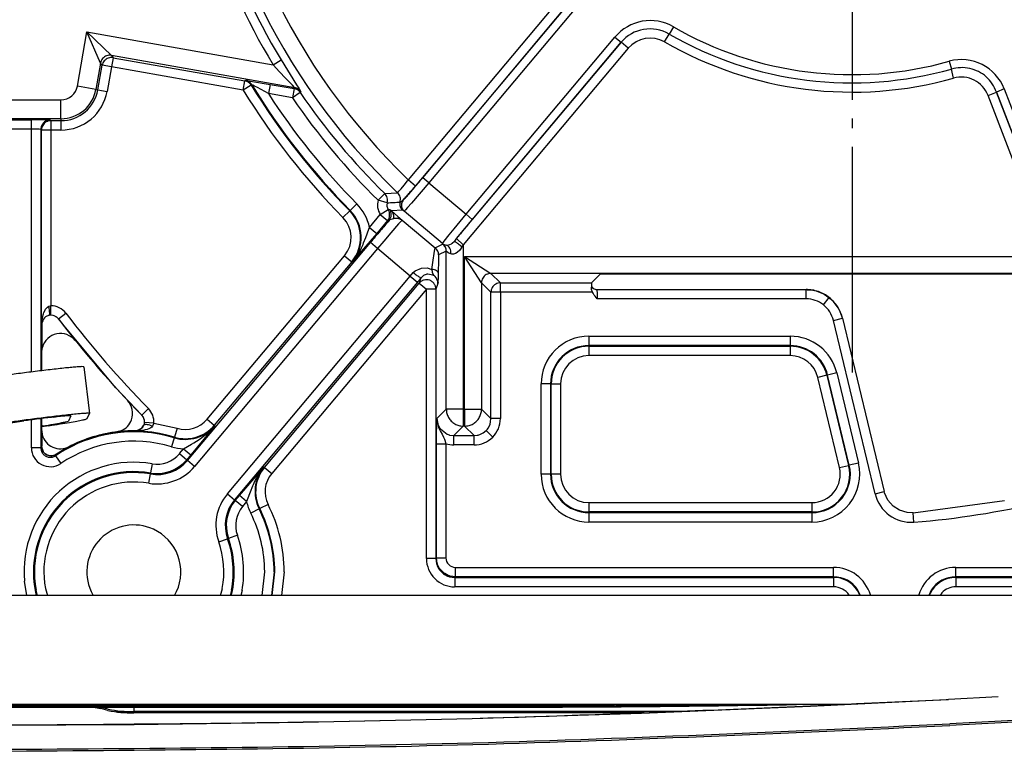
# Model space of a CAD drawing. Units: inches. Extents: x 0 to 859, y 0 to 584.
# Drawn here: x 332 to 343, y 38 to 45 of the extents above; entities that cross this region are included whole.
import ezdxf

# ---------------------------------------------------------------- set-up
doc = ezdxf.new("R2010")
doc.units = ezdxf.units.IN
doc.linetypes.add('DOT_CENTER', pattern=[14, 12, -1, 0, -1])
doc.layers.add('1', color=7, linetype='Continuous')

# ---------------------------------------------------------------- blocks, each defined once
blk = doc.blocks.new('70411-2-0254_Kabelbinder_2_1', base_point=(1642.21, 202.682))
at = {"color": 1, "linetype": 'Continuous'}
for p, q in [((1662.784, 208.487), (1662.668, 208.474)), ((1664.139, 208.592), (1664.449, 206.112)), ((1660.055, 208.142), (1650.119, 206.694)), ((1645.926, 207.145), (1648.308, 207.493)), ((1648.308, 207.493), (1649.697, 207.66)), ((1648.865, 203.029), (1648.308, 207.493)), ((1649.697, 207.66), (1650.967, 207.771)), ((1650.254, 203.196), (1649.697, 207.66)), ((1651.084, 206.835), (1650.967, 207.771)), ((1645.926, 207.145), (1646.482, 202.682)), ((1650.428, 204.214), (1650.119, 206.694)), ((1646.057, 206.096), (1642.21, 205.53)), ((1662.527, 205.913), (1662.643, 205.926)), ((1663.094, 206.007), (1662.977, 205.994)), ((1663.456, 205.989), (1663.322, 205.702)), ((1664.324, 205.845), (1664.449, 206.112)), ((1642.21, 205.53), (1642.519, 203.05)), ((1660.364, 205.662), (1650.428, 204.214)), ((1653.808, 204.672), (1660.959, 205.714)), ((1662.291, 205.456), (1661.909, 205.399)), ((1661.965, 205.447), (1661.909, 205.438)), ((1658.254, 204.898), (1657.744, 204.833)), ((1658.251, 204.925), (1658.019, 204.896)), ((1650.428, 204.214), (1651.4, 204.299)), ((1651.4, 204.299), (1651.524, 203.307)), ((1651.554, 204.15), (1651.42, 204.14)), ((1646.369, 203.595), (1642.519, 203.05)), ((1642.699, 203.065), (1646.369, 203.595)), ((1651.106, 203.217), (1648.784, 202.882)), ((1648.865, 203.029), (1650.254, 203.196)), ((1650.254, 203.196), (1651.524, 203.307)), ((1651.524, 203.307), (1651.106, 203.217)), ((1642.519, 203.05), (1642.699, 203.065)), ((1646.482, 202.682), (1648.865, 203.029)), ((1648.784, 202.882), (1646.482, 202.682))]:
    blk.add_line(p, q, dxfattribs=at)
for points in [[(1662.668, 208.474), (1662.24, 208.425), (1661.789, 208.371), (1661.329, 208.314), (1660.876, 208.256), (1660.447, 208.197), (1660.055, 208.142)], [(1664.139, 208.592), (1664.102, 208.597), (1663.983, 208.598), (1663.783, 208.585), (1663.51, 208.561), (1663.173, 208.528), (1662.784, 208.487)], [(1662.977, 205.994), (1662.55, 205.945), (1662.098, 205.892), (1661.638, 205.834), (1661.186, 205.776), (1660.756, 205.718), (1660.364, 205.662)], [(1662.527, 205.913), (1662.136, 205.868), (1661.724, 205.817), (1661.321, 205.764), (1660.959, 205.714)], [(1662.291, 205.456), (1662.88, 205.549), (1663.378, 205.631), (1663.777, 205.704), (1664.071, 205.764), (1664.254, 205.811), (1664.324, 205.845)], [(1663.456, 205.989), (1663.403, 205.991), (1663.242, 205.985), (1662.982, 205.961), (1662.643, 205.926)], [(1664.449, 206.112), (1664.411, 206.117), (1664.292, 206.118), (1664.092, 206.105), (1663.819, 206.081), (1663.482, 206.048), (1663.094, 206.007)], [(1661.965, 205.447), (1662.539, 205.542), (1662.965, 205.621), (1663.171, 205.664), (1663.322, 205.702)], [(1653.808, 204.672), (1652.865, 204.53), (1652.134, 204.408), (1651.65, 204.314), (1651.434, 204.252), (1651.498, 204.223), (1651.839, 204.231), (1652.439, 204.273), (1653.272, 204.349), (1654.297, 204.455), (1655.468, 204.586), (1656.728, 204.735), (1658.019, 204.896)], [(1651.554, 204.15), (1652.299, 204.216), (1653.199, 204.305), (1654.227, 204.415), (1655.349, 204.543), (1656.534, 204.683), (1657.744, 204.833)]]:
    blk.add_spline(points, degree=3, dxfattribs=at)
blk = doc.blocks.new('527-146-6-0851_Gehäuseschale_rechts', base_point=(1655.903, 190.188))
at = {"color": 1, "linetype": 'Continuous'}
for p, q in [((1661.909, 209.402), (1661.94, 209.631)), ((1661.909, 205.185), (1661.936, 204.976)), ((1665.232, 205.006), (1665.277, 205.02)), ((1666.126, 205.189), (1665.899, 205.128)), ((1663.815, 204.556), (1663.962, 204.603)), ((1664.719, 190.482), (1664.752, 190.469)), ((1664.752, 190.469), (1664.719, 190.482)), ((1664.752, 190.469), (1664.857, 190.45)), ((1665.036, 190.416), (1664.752, 190.469)), ((1664.857, 190.45), (1665.036, 190.416)), ((1665.828, 190.268), (1666.112, 190.215)), ((1666.112, 190.215), (1665.828, 190.268)), ((1666.112, 190.215), (1666.688, 190.188)), ((1666.688, 190.188), (1666.112, 190.215))]:
    blk.add_line(p, q, dxfattribs=at)
for centre, radius, start, end in [((1662.903, 209.361), 1, 38.7364, 164.3364), ((1665.735, 206.11), 1, 340.2817, 43.3639), ((1665.735, 206.11), 1, 292.9731, 340.2814), ((1662.903, 205.229), 1, 194.6567, 297.3224), ((1666.803, 197.677), 7.5, 97.826, 101.7391), ((1666.803, 197.677), 7.5, 113.4783, 117.313)]:
    blk.add_arc(centre, radius, start, end, dxfattribs=at)
blk = doc.blocks.new('527-146-1-0111', base_point=(1655.903, 190.188))
blk.add_blockref('527-146-6-0851_Gehäuseschale_rechts', (1655.903, 190.188))
blk = doc.blocks.new('527-146-6-0850', base_point=(1655.9, 190.177))
at = {"color": 124, "linetype": 'Continuous'}
for p, q in [((1681.398, 218.547), (1689.674, 228.405)), ((1690.057, 228.083), (1681.781, 218.225)), ((1682.16, 218.648), (1690.057, 228.083)), ((1690.401, 227.795), (1682.489, 218.371)), ((1663.801, 223.523), (1664.308, 226.403)), ((1664.308, 226.403), (1665.612, 225.158)), ((1664.308, 226.403), (1674.204, 224.658)), ((1665.033, 224.752), (1664.308, 226.403)), ((1695.026, 225.876), (1695.266, 226.292)), ((1695.49, 226.681), (1695.266, 226.292)), ((1683.955, 215.409), (1692.71, 225.856)), ((1684.469, 216.709), (1692.381, 226.132)), ((1692.71, 225.856), (1684.798, 216.432)), ((1692.381, 226.132), (1692.71, 225.856)), ((1693.092, 225.535), (1692.71, 225.856)), ((1665.612, 225.158), (1665.697, 225.036)), ((1675.355, 223.439), (1665.612, 225.158)), ((1693.092, 225.535), (1684.315, 215.081)), ((1665.033, 224.752), (1664.785, 223.35)), ((1664.889, 223.332), (1665.118, 224.63)), ((1665.118, 224.63), (1665.033, 224.752)), ((1665.61, 224.543), (1665.118, 224.63)), ((1665.697, 225.036), (1665.61, 224.543)), ((1665.697, 225.036), (1672.709, 223.799)), ((1674.204, 224.658), (1674.633, 224.915)), ((1674.553, 224.283), (1674.204, 224.658)), ((1674.633, 224.915), (1675.458, 223.59)), ((1710.157, 224.845), (1710.273, 224.432)), ((1665.61, 224.543), (1665.381, 223.245)), ((1672.622, 223.307), (1665.61, 224.543)), ((1674.875, 223.944), (1674.553, 224.283)), ((1710.393, 223.947), (1710.273, 224.432)), ((1672.622, 223.307), (1672.709, 223.799)), ((1673.049, 223.568), (1672.622, 223.307)), ((1672.709, 223.799), (1672.731, 223.831)), ((1672.731, 223.831), (1672.777, 223.828)), ((1672.777, 223.828), (1672.866, 223.815)), ((1672.866, 223.815), (1673.011, 223.793)), ((1673.011, 223.793), (1674.047, 223.616)), ((1673.07, 223.6), (1673.049, 223.568)), ((1673.13, 223.572), (1673.07, 223.6)), ((1673.227, 223.522), (1673.13, 223.572)), ((1674.047, 223.616), (1673.961, 223.124)), ((1674.047, 223.616), (1675.324, 223.391)), ((1675.237, 223.568), (1674.875, 223.944)), ((1675.355, 223.439), (1675.237, 223.568)), ((1675.458, 223.59), (1675.576, 223.406)), ((1664.785, 223.35), (1663.801, 223.523)), ((1664.785, 223.35), (1664.889, 223.332)), ((1664.889, 223.332), (1665.381, 223.245)), ((1673.378, 223.442), (1673.227, 223.522)), ((1673.961, 223.124), (1673.378, 223.442)), ((1675.237, 222.899), (1673.961, 223.124)), ((1675.324, 223.391), (1675.237, 222.899)), ((1675.651, 223.18), (1675.237, 222.899)), ((1675.324, 223.391), (1675.355, 223.439)), ((1675.576, 223.406), (1675.648, 223.29)), ((1675.648, 223.29), (1675.682, 223.228)), ((1675.682, 223.228), (1675.651, 223.18)), ((1712.222, 223.027), (1712.67, 223.199)), ((1715.09, 215.543), (1712.222, 223.027)), ((1713.083, 223.376), (1712.67, 223.199)), ((1715.549, 215.741), (1712.67, 223.199)), ((1712.67, 223.199), (1715.539, 215.715)), ((1713.083, 223.376), (1715.951, 215.895)), ((1657.717, 222.791), (1662.928, 222.791)), ((1662.928, 221.791), (1662.928, 222.791)), ((1662.928, 221.791), (1657.717, 221.791)), ((1657.744, 221.738), (1661.359, 221.738)), ((1661.359, 221.238), (1661.359, 221.738)), ((1662.359, 221.721), (1662.394, 221.686)), ((1662.394, 221.686), (1662.394, 221.186)), ((1662.394, 221.686), (1662.928, 221.686)), ((1662.928, 221.791), (1662.928, 221.686)), ((1662.928, 221.686), (1662.928, 221.186)), ((1661.359, 221.238), (1657.744, 221.238)), ((1661.496, 221.238), (1661.359, 221.238)), ((1661.359, 208.318), (1661.359, 221.238)), ((1661.581, 221.237), (1661.496, 221.238)), ((1661.71, 221.233), (1661.581, 221.237)), ((1661.775, 221.231), (1661.71, 221.233)), ((1661.859, 221.221), (1661.775, 221.231)), ((1661.895, 221.186), (1661.859, 221.221)), ((1661.859, 221.221), (1661.859, 208.38)), ((1662.394, 221.186), (1661.895, 221.186)), ((1661.895, 208.384), (1661.895, 221.186)), ((1662.928, 221.186), (1662.394, 221.186)), ((1662.394, 221.186), (1662.394, 211.839)), ((1681.173, 218.262), (1681.352, 218.488)), ((1681.352, 218.488), (1681.398, 218.547)), ((1681.398, 218.547), (1681.781, 218.225)), ((1682.489, 218.371), (1681.565, 217.3)), ((1682.489, 218.371), (1682.16, 218.648)), ((1682.489, 218.371), (1684.469, 216.709)), ((1680.144, 217.811), (1679.794, 217.454)), ((1680.144, 217.811), (1680.824, 217.851)), ((1680.824, 217.851), (1680.855, 217.88)), ((1680.855, 217.88), (1680.899, 217.929)), ((1680.899, 217.929), (1680.931, 217.966)), ((1680.931, 217.966), (1681.016, 218.068)), ((1681.016, 218.068), (1681.173, 218.262)), ((1680.274, 217.314), (1679.794, 217.454)), ((1680.96, 217.356), (1680.989, 217.368)), ((1680.989, 217.368), (1681.131, 217.463)), ((1681.565, 217.3), (1681.354, 217.062)), ((1677.923, 216.531), (1678.279, 216.882)), ((1678.304, 216.907), (1678.279, 216.882)), ((1678.661, 217.257), (1678.304, 216.907)), ((1679.906, 216.689), (1680.326, 216.96)), ((1680.326, 216.96), (1680.411, 216.966)), ((1680.411, 216.966), (1680.464, 216.917)), ((1680.464, 216.917), (1680.469, 216.876)), ((1680.469, 216.876), (1680.499, 216.886)), ((1681.085, 216.923), (1680.499, 216.886)), ((1680.499, 216.886), (1680.848, 216.582)), ((1681.17, 216.868), (1681.085, 216.923)), ((1681.22, 216.915), (1681.17, 216.868)), ((1683.216, 215.15), (1681.17, 216.868)), ((1681.246, 216.943), (1681.22, 216.915)), ((1681.354, 217.062), (1681.246, 216.943)), ((1679.334, 216.008), (1679.906, 216.689)), ((1680.289, 216.367), (1679.717, 215.686)), ((1679.906, 216.689), (1680.289, 216.367)), ((1680.374, 216.372), (1680.289, 216.367)), ((1680.42, 216.41), (1680.374, 216.372)), ((1680.543, 216.454), (1680.42, 216.41)), ((1680.617, 216.469), (1680.543, 216.454)), ((1680.664, 216.476), (1680.617, 216.469)), ((1680.816, 216.481), (1680.664, 216.476)), ((1680.885, 216.472), (1680.816, 216.481)), ((1680.848, 216.582), (1681.068, 216.392)), ((1680.956, 216.283), (1680.881, 216.2)), ((1681.068, 216.392), (1680.885, 216.472)), ((1681.016, 216.347), (1680.956, 216.283)), ((1681.068, 216.392), (1681.016, 216.347)), ((1681.068, 216.392), (1682.826, 214.919)), ((1683.835, 215.936), (1684.469, 216.709)), ((1684.469, 216.709), (1684.798, 216.432)), ((1679.138, 215.475), (1679.3, 215.915)), ((1679.3, 215.915), (1679.334, 216.008)), ((1679.334, 216.008), (1679.717, 215.686)), ((1680.467, 215.721), (1680.092, 215.277)), ((1680.881, 216.2), (1680.467, 215.721)), ((1683.574, 215.613), (1683.835, 215.936)), ((1669.652, 203.615), (1679.378, 215.2)), ((1678.988, 215.106), (1679.021, 215.182)), ((1679.717, 215.686), (1679.018, 214.861)), ((1679.021, 215.182), (1679.138, 215.475)), ((1679.761, 214.879), (1679.378, 215.2)), ((1680.092, 215.277), (1679.761, 214.879)), ((1683.216, 215.15), (1683.24, 215.187)), ((1683.24, 215.187), (1683.27, 215.227)), ((1683.27, 215.227), (1683.311, 215.281)), ((1683.311, 215.281), (1683.574, 215.613)), ((1683.733, 215.164), (1683.848, 215.27)), ((1684.315, 215.081), (1683.955, 215.409)), ((1679.761, 214.879), (1670.035, 203.294)), ((1679.018, 214.861), (1678.559, 214.328)), ((1678.742, 214.621), (1678.881, 214.876)), ((1678.881, 214.876), (1678.905, 214.925)), ((1678.905, 214.925), (1678.954, 215.029)), ((1678.954, 215.029), (1678.988, 215.106)), ((1681.501, 213.417), (1679.761, 214.879)), ((1682.772, 214.621), (1682.809, 214.846)), ((1682.809, 214.846), (1682.826, 214.919)), ((1682.826, 214.919), (1683.22, 215.114)), ((1683.406, 214.735), (1683.01, 214.542)), ((1683.22, 215.114), (1683.216, 215.15)), ((1683.22, 215.114), (1683.306, 215.09)), ((1683.306, 215.09), (1683.401, 215.067)), ((1683.401, 215.067), (1683.53, 215.073)), ((1683.415, 206.337), (1683.406, 214.735)), ((1683.524, 214.655), (1683.406, 214.735)), ((1683.559, 214.635), (1683.524, 214.655)), ((1683.53, 215.073), (1683.609, 215.097)), ((1683.609, 215.097), (1683.695, 215.139)), ((1683.695, 215.139), (1683.733, 215.164)), ((1683.986, 214.665), (1683.902, 214.62)), ((1684.135, 214.795), (1683.986, 214.665)), ((1684.25, 214.962), (1684.135, 214.795)), ((1684.315, 215.081), (1684.25, 214.962)), ((1684.315, 215.081), (1684.315, 206.337)), ((1670.699, 205.803), (1678.003, 214.503)), ((1678.386, 214.182), (1671.082, 205.482)), ((1678.003, 214.503), (1678.386, 214.182)), ((1678.413, 214.159), (1678.386, 214.182)), ((1678.413, 214.159), (1678.592, 214.39)), ((1678.559, 214.328), (1678.413, 214.159)), ((1678.592, 214.39), (1678.63, 214.445)), ((1678.63, 214.445), (1678.714, 214.574)), ((1678.714, 214.574), (1678.742, 214.621)), ((1682.651, 213.776), (1682.718, 214.26)), ((1682.718, 214.26), (1682.772, 214.621)), ((1682.996, 214.256), (1682.987, 213.587)), ((1683.002, 214.464), (1682.996, 214.256)), ((1683.01, 214.542), (1683.002, 214.464)), ((1683.662, 214.595), (1683.559, 214.635)), ((1683.706, 214.587), (1683.662, 214.595)), ((1683.776, 214.587), (1683.706, 214.587)), ((1683.802, 214.591), (1683.776, 214.587)), ((1683.902, 214.62), (1683.802, 214.591)), ((1684.391, 214.462), (1714.834, 214.462)), ((1684.391, 214.462), (1685.791, 213.562)), ((1685.291, 213.062), (1684.391, 214.462)), ((1684.391, 206.337), (1684.391, 214.462)), ((1681.501, 213.417), (1681.663, 213.607)), ((1681.663, 213.607), (1681.761, 213.701)), ((1681.761, 213.701), (1682.104, 213.846)), ((1682.104, 213.846), (1682.392, 213.848)), ((1682.392, 213.848), (1682.651, 213.776)), ((1682.676, 213.655), (1682.651, 213.776)), ((1682.688, 213.613), (1682.676, 213.655)), ((1682.738, 213.489), (1682.688, 213.613)), ((1671.775, 201.832), (1681.501, 213.417)), ((1681.884, 213.096), (1672.158, 201.511)), ((1681.501, 213.417), (1681.884, 213.096)), ((1681.979, 213.045), (1682.076, 213.327)), ((1682.16, 213.409), (1682.076, 213.327)), ((1682.206, 213.442), (1682.16, 213.409)), ((1682.244, 213.464), (1682.206, 213.442)), ((1682.341, 213.504), (1682.244, 213.464)), ((1682.379, 213.513), (1682.341, 213.504)), ((1682.426, 213.521), (1682.379, 213.513)), ((1682.708, 213.471), (1682.426, 213.521)), ((1682.737, 213.454), (1682.708, 213.471)), ((1682.782, 213.423), (1682.737, 213.454)), ((1682.782, 213.423), (1682.738, 213.489)), ((1682.822, 213.388), (1682.782, 213.423)), ((1682.822, 213.388), (1682.782, 213.423)), ((1682.873, 213.329), (1682.822, 213.388)), ((1682.873, 213.329), (1682.822, 213.388)), ((1682.89, 213.302), (1682.873, 213.329)), ((1682.89, 213.302), (1682.873, 213.329)), ((1682.92, 213.25), (1682.89, 213.302)), ((1682.951, 213.163), (1682.92, 213.25)), ((1682.961, 213.122), (1682.951, 213.163)), ((1682.984, 213.333), (1682.961, 213.122)), ((1682.961, 213.122), (1682.977, 213.084)), ((1682.969, 213.019), (1682.961, 213.122)), ((1682.977, 213.084), (1682.975, 213.054)), ((1682.987, 213.587), (1682.984, 213.333)), ((1714.834, 213.562), (1685.791, 213.562)), ((1685.791, 213.562), (1686.292, 213.06)), ((1673.749, 203.243), (1681.979, 213.045)), ((1682.362, 212.723), (1674.132, 202.921)), ((1681.979, 213.045), (1682.362, 212.723)), ((1682.362, 198.386), (1682.362, 212.723)), ((1682.862, 212.723), (1682.362, 212.723)), ((1682.969, 213.019), (1682.862, 212.723)), ((1682.862, 212.723), (1682.862, 198.386)), ((1682.975, 213.054), (1682.969, 213.019)), ((1685.792, 212.561), (1685.291, 213.062)), ((1685.291, 213.062), (1685.291, 206.337)), ((1686.292, 212.561), (1685.792, 212.561)), ((1685.792, 205.836), (1685.792, 212.561)), ((1686.292, 212.561), (1686.292, 213.06)), ((1686.292, 213.06), (1691.139, 213.06)), ((1686.292, 212.561), (1686.292, 205.836)), ((1691.198, 212.561), (1686.292, 212.561)), ((1691.422, 212.704), (1691.427, 212.669)), ((1691.427, 212.669), (1691.433, 212.505)), ((1702.543, 212.204), (1702.543, 212.704)), ((1691.433, 212.505), (1691.435, 212.393)), ((1691.435, 212.393), (1691.436, 212.204)), ((1702.543, 212.204), (1691.436, 212.204)), ((1703.471, 211.882), (1703.781, 212.275)), ((1662.022, 211.483), (1662.084, 211.609)), ((1662.084, 211.609), (1662.112, 211.654)), ((1662.112, 211.654), (1662.219, 211.772)), ((1662.219, 211.772), (1662.28, 211.812)), ((1662.28, 211.812), (1662.348, 211.835)), ((1662.348, 211.835), (1662.394, 211.839)), ((1662.394, 211.34), (1662.394, 211.839)), ((1661.907, 210.944), (1661.92, 211.085)), ((1661.92, 211.085), (1661.977, 211.355)), ((1661.977, 211.355), (1661.996, 211.415)), ((1661.996, 211.415), (1662.022, 211.483)), ((1662.792, 211.141), (1663.191, 211.443)), ((1704.001, 211.055), (1704.487, 211.171)), ((1706.214, 201.836), (1704.001, 211.055)), ((1661.895, 208.384), (1661.902, 210.796)), ((1661.902, 210.796), (1661.907, 210.944)), ((1691.003, 210.221), (1701.703, 210.221)), ((1691.003, 210.221), (1691.003, 209.721)), ((1701.703, 210.221), (1701.703, 209.721)), ((1701.703, 209.721), (1691.003, 209.721)), ((1691.003, 209.721), (1691.003, 209.686)), ((1691.003, 209.686), (1701.703, 209.686)), ((1691.003, 209.686), (1691.003, 209.186)), ((1701.703, 209.721), (1701.703, 209.686)), ((1701.703, 209.686), (1701.703, 209.186)), ((1701.703, 209.186), (1691.003, 209.186)), ((1703.656, 208.146), (1703.17, 208.029)), ((1704.322, 203.229), (1703.17, 208.029)), ((1703.69, 208.154), (1703.656, 208.146)), ((1703.656, 208.146), (1704.809, 203.346)), ((1704.177, 208.271), (1703.69, 208.154)), ((1704.843, 203.354), (1703.69, 208.154)), ((1704.177, 208.271), (1705.329, 203.471)), ((1688.959, 207.677), (1688.459, 207.677)), ((1688.459, 202.877), (1688.459, 207.677)), ((1688.959, 207.677), (1688.995, 207.677)), ((1688.959, 207.677), (1688.959, 202.877)), ((1688.995, 207.677), (1689.494, 207.677)), ((1688.995, 202.877), (1688.995, 207.677)), ((1689.494, 207.677), (1689.494, 202.877)), ((1667.224, 206.019), (1667.58, 206.369)), ((1682.914, 205.836), (1683.415, 206.337)), ((1684.315, 206.337), (1683.415, 206.337)), ((1684.315, 206.337), (1684.315, 205.437)), ((1684.315, 206.337), (1684.391, 206.337)), ((1684.391, 206.337), (1685.291, 206.337)), ((1684.391, 206.337), (1684.391, 205.437)), ((1685.291, 206.337), (1685.792, 205.836)), ((1661.359, 204.277), (1661.359, 205.77)), ((1661.859, 205.834), (1661.859, 204.277)), ((1661.909, 204.369), (1661.895, 205.839)), ((1661.895, 204.343), (1661.895, 205.839)), ((1670.699, 205.803), (1671.082, 205.482)), ((1682.908, 205.591), (1682.914, 205.836)), ((1682.914, 205.836), (1683.008, 205.362)), ((1682.914, 205.836), (1682.949, 205.588)), ((1685.775, 205.662), (1685.792, 205.836)), ((1686.292, 205.836), (1685.792, 205.836)), ((1667.404, 205.233), (1667.345, 205.22)), ((1667.865, 205.598), (1667.367, 205.633)), ((1667.513, 205.264), (1667.404, 205.233)), ((1667.605, 205.298), (1667.513, 205.264)), ((1667.699, 205.347), (1667.605, 205.298)), ((1667.752, 205.385), (1667.699, 205.347)), ((1667.798, 205.43), (1667.752, 205.385)), ((1667.865, 205.598), (1667.798, 205.43)), ((1667.865, 205.598), (1669.108, 205.329)), ((1669.108, 205.329), (1668.964, 204.85)), ((1671.109, 205.459), (1670.19, 204.341)), ((1670.752, 205.092), (1670.943, 205.274)), ((1670.943, 205.274), (1671.109, 205.459)), ((1671.109, 205.459), (1671.082, 205.482)), ((1682.898, 204.924), (1682.908, 205.591)), ((1682.949, 205.588), (1682.962, 205.545)), ((1682.962, 205.545), (1682.979, 205.499)), ((1682.979, 205.499), (1683.061, 205.343)), ((1683.008, 205.362), (1683.103, 205.156)), ((1683.061, 205.343), (1683.104, 205.283)), ((1683.104, 205.283), (1683.469, 205.004)), ((1684.315, 205.437), (1683.814, 204.936)), ((1684.391, 205.437), (1684.315, 205.437)), ((1684.892, 204.936), (1684.391, 205.437)), ((1685.529, 205.199), (1685.602, 205.282)), ((1685.602, 205.282), (1685.64, 205.334)), ((1685.64, 205.334), (1685.724, 205.491)), ((1685.724, 205.491), (1685.744, 205.544)), ((1685.744, 205.544), (1685.775, 205.662)), ((1666.987, 205.202), (1666.831, 205.183)), ((1667.096, 205.186), (1666.987, 205.202)), ((1667.165, 205.193), (1667.096, 205.186)), ((1667.345, 205.22), (1667.165, 205.193)), ((1668.954, 204.817), (1668.81, 204.338)), ((1668.954, 204.817), (1668.964, 204.85)), ((1670, 204.555), (1670.275, 204.728)), ((1670.275, 204.728), (1670.346, 204.776)), ((1670.346, 204.776), (1670.513, 204.896)), ((1670.513, 204.896), (1670.711, 205.056)), ((1670.711, 205.056), (1670.752, 205.092)), ((1682.897, 204.5), (1682.898, 204.924)), ((1683.103, 205.156), (1683.189, 204.999)), ((1683.189, 204.999), (1683.269, 204.846)), ((1683.269, 204.846), (1683.314, 204.746)), ((1683.314, 204.746), (1683.337, 204.689)), ((1683.469, 205.004), (1683.566, 204.971)), ((1683.566, 204.971), (1683.594, 204.963)), ((1683.594, 204.963), (1683.814, 204.936)), ((1683.814, 204.436), (1683.814, 204.936)), ((1683.814, 204.936), (1684.892, 204.936)), ((1684.892, 204.936), (1685.066, 204.953)), ((1684.892, 204.436), (1684.892, 204.936)), ((1685.066, 204.953), (1685.113, 204.963)), ((1685.113, 204.963), (1685.237, 205.004)), ((1685.237, 205.004), (1685.385, 205.082)), ((1685.385, 205.082), (1685.529, 205.199)), ((1685.882, 204.846), (1685.529, 205.199)), ((1661.859, 204.277), (1661.359, 204.277)), ((1661.859, 204.277), (1661.895, 204.343)), ((1661.905, 204.254), (1661.909, 204.369)), ((1669.229, 203.971), (1669.448, 204.232)), ((1669.448, 204.232), (1669.871, 204.478)), ((1669.448, 204.232), (1669.831, 203.91)), ((1670.19, 204.341), (1669.831, 203.91)), ((1669.871, 204.478), (1670, 204.555)), ((1682.897, 204.5), (1683.397, 204.5)), ((1682.897, 198.421), (1682.897, 204.5)), ((1683.337, 204.689), (1683.397, 204.5)), ((1683.397, 204.5), (1683.397, 198.421)), ((1684.892, 204.436), (1683.814, 204.436)), ((1662.687, 203.945), (1662.594, 203.887)), ((1662.687, 203.945), (1662.639, 203.862)), ((1662.639, 203.862), (1662.918, 203.447)), ((1669.229, 203.971), (1669.612, 203.649)), ((1669.831, 203.91), (1669.612, 203.649)), ((1667.774, 203.435), (1667.691, 202.942)), ((1669.612, 203.649), (1669.652, 203.615)), ((1670.035, 203.294), (1669.652, 203.615)), ((1673.298, 202.773), (1673.722, 203.265)), ((1673.702, 203.241), (1673.557, 203.053)), ((1673.722, 203.265), (1673.702, 203.241)), ((1673.722, 203.265), (1673.749, 203.243)), ((1673.749, 203.243), (1674.132, 202.921)), ((1704.322, 203.229), (1704.809, 203.346)), ((1704.843, 203.354), (1704.809, 203.346)), ((1705.329, 203.471), (1704.843, 203.354)), ((1667.599, 202.397), (1667.682, 202.89)), ((1667.691, 202.942), (1667.682, 202.89)), ((1672.418, 201.738), (1673.298, 202.773)), ((1673.379, 202.778), (1673.28, 202.598)), ((1673.394, 202.804), (1673.379, 202.778)), ((1673.422, 202.85), (1673.394, 202.804)), ((1673.557, 203.053), (1673.422, 202.85)), ((1688.959, 202.877), (1688.459, 202.877)), ((1688.959, 202.877), (1688.995, 202.877)), ((1689.494, 202.877), (1688.995, 202.877)), ((1673.115, 202.245), (1672.985, 201.915)), ((1673.146, 202.317), (1673.115, 202.245)), ((1673.181, 202.396), (1673.146, 202.317)), ((1673.28, 202.598), (1673.181, 202.396)), ((1671.775, 201.832), (1672.158, 201.511)), ((1672.199, 201.477), (1672.418, 201.738)), ((1672.801, 201.417), (1672.418, 201.738)), ((1672.985, 201.915), (1672.835, 201.509)), ((1706.214, 201.836), (1706.701, 201.953)), ((1672.199, 201.477), (1672.158, 201.511)), ((1672.582, 201.156), (1672.199, 201.477)), ((1672.801, 201.417), (1672.582, 201.156)), ((1672.835, 201.509), (1672.801, 201.417)), ((1673.462, 201.032), (1673.494, 201.047)), ((1673.94, 201.272), (1673.494, 201.047)), ((1691.003, 201.369), (1702.856, 201.369)), ((1691.003, 201.369), (1691.003, 200.869)), ((1702.856, 201.369), (1702.856, 200.869)), ((1673.462, 201.032), (1673.016, 200.807)), ((1702.856, 200.869), (1691.003, 200.869)), ((1691.003, 200.834), (1691.003, 200.869)), ((1691.003, 200.834), (1702.856, 200.834)), ((1691.003, 200.834), (1691.003, 200.334)), ((1702.856, 200.834), (1702.856, 200.869)), ((1702.856, 200.834), (1702.856, 200.334)), ((1708.284, 200.33), (1708.245, 200.828)), ((1702.856, 200.334), (1691.003, 200.334)), ((1672.306, 199.63), (1671.835, 199.463)), ((1671.314, 199.278), (1671.785, 199.445)), ((1671.835, 199.463), (1671.785, 199.445)), ((1682.862, 198.386), (1682.897, 198.421)), ((1682.897, 198.421), (1683.397, 198.421)), ((1682.938, 198.139), (1682.897, 198.421)), ((1682.712, 198.386), (1682.362, 198.386)), ((1682.862, 198.386), (1682.712, 198.386)), ((1682.862, 198.386), (1682.9, 198.111)), ((1682.9, 198.111), (1682.91, 198.078)), ((1682.91, 198.078), (1682.937, 198.005)), ((1682.937, 198.005), (1683.025, 197.839)), ((1682.946, 198.113), (1682.938, 198.139)), ((1682.973, 198.039), (1682.946, 198.113)), ((1683.063, 197.87), (1682.973, 198.039)), ((1683.897, 197.921), (1704.003, 197.921)), ((1683.897, 197.421), (1683.897, 197.921)), ((1704.003, 197.421), (1704.003, 197.921)), ((1710.503, 197.421), (1710.503, 197.921)), ((1710.503, 197.921), (1728.822, 197.921)), ((1673.626, 196.427), (1673.759, 197.677)), ((1674.259, 197.677), (1674.126, 196.427)), ((1674.161, 196.427), (1674.295, 197.677)), ((1674.794, 197.677), (1674.661, 196.427)), ((1683.025, 197.839), (1683.052, 197.798)), ((1683.052, 197.798), (1683.274, 197.577)), ((1683.088, 197.834), (1683.063, 197.87)), ((1683.309, 197.612), (1683.088, 197.834)), ((1683.274, 197.577), (1683.314, 197.549)), ((1683.346, 197.587), (1683.309, 197.612)), ((1683.314, 197.549), (1683.481, 197.461)), ((1683.515, 197.497), (1683.346, 197.587)), ((1683.481, 197.461), (1683.553, 197.435)), ((1683.588, 197.47), (1683.515, 197.497)), ((1683.553, 197.435), (1683.586, 197.424)), ((1683.586, 197.424), (1683.862, 197.386)), ((1683.614, 197.462), (1683.588, 197.47)), ((1683.897, 197.421), (1683.614, 197.462)), ((1683.897, 197.421), (1683.862, 197.386)), ((1683.862, 197.386), (1704.003, 197.386)), ((1683.862, 197.386), (1683.862, 196.886)), ((1704.003, 197.421), (1683.897, 197.421)), ((1704.003, 197.421), (1704.003, 197.386)), ((1704.003, 197.386), (1704.003, 196.886)), ((1710.503, 197.421), (1710.503, 197.386)), ((1726.532, 197.421), (1710.503, 197.421)), ((1710.503, 197.386), (1726.37, 197.386)), ((1710.503, 197.386), (1710.503, 196.886)), ((1661.115, 196.427), (1660.985, 197.182)), ((1704.003, 196.886), (1683.862, 196.886)), ((1723.423, 196.886), (1710.503, 196.886)), ((1661.555, 196.696), (1661.615, 196.427)), ((1661.686, 196.427), (1661.607, 196.706)), ((1662.098, 196.798), (1662.204, 196.427)), ((1671.403, 196.427), (1671.508, 196.798)), ((1672, 196.706), (1671.92, 196.427)), ((1671.979, 196.427), (1672.051, 196.696)), ((1672.558, 196.691), (1672.49, 196.427)), ((1705.272, 196.693), (1705.396, 196.427)), ((1705.432, 196.427), (1705.302, 196.712)), ((1705.964, 196.453), (1705.968, 196.427)), ((1708.539, 196.427), (1708.542, 196.453)), ((1709.204, 196.712), (1709.074, 196.427)), ((1709.104, 196.427), (1709.144, 196.532)), ((1709.764, 196.563), (1709.671, 196.427)), ((1665.438, 190.374), (1664.98, 190.482)), ((1666.803, 190.482), (1666.803, 190.447)), ((1666.803, 190.447), (1666.803, 190.247)), ((1666.803, 190.247), (1666.803, 190.177)), ((1695.821, 190.247), (1666.803, 190.247))]:
    blk.add_line(p, q, dxfattribs=at)
at = {"color": 1, "linetype": 'Continuous'}
for p, q in [((1691.595, 213.516), (1691.139, 213.06)), ((1714.843, 213.516), (1691.595, 213.516)), ((1691.133, 212.861), (1691.132, 212.822)), ((1691.132, 212.786), (1691.132, 212.822)), ((1691.132, 212.822), (1691.132, 212.786)), ((1691.145, 212.697), (1691.132, 212.786)), ((1691.139, 213.06), (1691.133, 212.896)), ((1691.134, 212.929), (1691.133, 212.896)), ((1691.134, 212.929), (1691.133, 212.896)), ((1691.133, 212.896), (1691.194, 212.799)), ((1691.133, 212.896), (1691.133, 212.861)), ((1691.198, 212.561), (1691.145, 212.697)), ((1691.194, 212.799), (1691.25, 212.756)), ((1691.221, 212.515), (1691.198, 212.561)), ((1691.25, 212.756), (1691.328, 212.717)), ((1691.328, 212.717), (1691.422, 212.704)), ((1691.422, 212.704), (1702.543, 212.704)), ((1702.543, 212.704), (1702.606, 212.693)), ((1702.606, 212.693), (1702.91, 212.667)), ((1702.91, 212.667), (1703.076, 212.63)), ((1703.076, 212.63), (1703.466, 212.474)), ((1691.283, 212.411), (1691.221, 212.515)), ((1691.324, 212.353), (1691.283, 212.411)), ((1691.436, 212.204), (1691.324, 212.353)), ((1703.466, 212.474), (1703.501, 212.454)), ((1703.501, 212.454), (1703.71, 212.312)), ((1703.71, 212.312), (1703.781, 212.275)), ((1703.834, 212.215), (1703.781, 212.275)), ((1703.988, 212.078), (1703.834, 212.215)), ((1704.048, 212.015), (1703.988, 212.078)), ((1704.268, 211.712), (1704.048, 212.015)), ((1704.365, 211.519), (1704.268, 211.712)), ((1704.45, 211.277), (1704.365, 211.519)), ((1661.955, 211.034), (1661.907, 210.944)), ((1662, 211.118), (1661.955, 211.034)), ((1661.973, 211.066), (1661.955, 211.034)), ((1662, 211.118), (1661.973, 211.066)), ((1662.059, 211.193), (1662, 211.118)), ((1662.059, 211.193), (1662, 211.118)), ((1662.113, 211.243), (1662.059, 211.193)), ((1662.113, 211.243), (1662.059, 211.193)), ((1662.175, 211.284), (1662.113, 211.243)), ((1662.175, 211.284), (1662.113, 211.243)), ((1662.28, 211.326), (1662.175, 211.284)), ((1662.223, 211.307), (1662.175, 211.284)), ((1662.28, 211.326), (1662.223, 211.307)), ((1662.394, 211.34), (1662.28, 211.326)), ((1662.394, 211.34), (1662.28, 211.326)), ((1662.509, 211.326), (1662.394, 211.34)), ((1662.509, 211.326), (1662.394, 211.34)), ((1662.574, 211.306), (1662.509, 211.326)), ((1662.574, 211.306), (1662.509, 211.326)), ((1662.706, 211.231), (1662.574, 211.306)), ((1662.731, 211.209), (1662.574, 211.306)), ((1662.731, 211.209), (1662.706, 211.231)), ((1662.792, 211.141), (1662.731, 211.209)), ((1662.792, 211.141), (1662.731, 211.209)), ((1663.057, 210.824), (1662.792, 211.141)), ((1704.462, 211.23), (1704.45, 211.277)), ((1704.487, 211.171), (1704.462, 211.23)), ((1704.487, 211.171), (1706.701, 201.953)), ((1661.902, 210.796), (1661.895, 208.384)), ((1661.907, 210.944), (1661.902, 210.796)), ((1661.933, 210.972), (1661.917, 210.897)), ((1663.08, 210.794), (1663.057, 210.824)), ((1665.843, 207.478), (1663.08, 210.794)), ((1667.224, 206.019), (1665.843, 207.478)), ((1661.895, 205.839), (1661.909, 204.369)), ((1667.312, 205.907), (1667.224, 206.019)), ((1667.339, 205.842), (1667.312, 205.907)), ((1667.361, 205.774), (1667.339, 205.842)), ((1667.366, 205.657), (1667.361, 205.774)), ((1666.987, 205.202), (1667.1, 205.244)), ((1667.021, 205.216), (1667.218, 205.325)), ((1667.1, 205.244), (1667.218, 205.325)), ((1667.218, 205.325), (1667.272, 205.384)), ((1667.218, 205.325), (1667.247, 205.357)), ((1667.247, 205.357), (1667.283, 205.415)), ((1667.272, 205.384), (1667.321, 205.463)), ((1667.283, 205.415), (1667.321, 205.463)), ((1667.321, 205.463), (1667.347, 205.497)), ((1667.347, 205.497), (1667.321, 205.463)), ((1667.347, 205.497), (1667.361, 205.586)), ((1667.347, 205.497), (1667.361, 205.586)), ((1667.361, 205.586), (1667.367, 205.633)), ((1667.361, 205.586), (1667.367, 205.633)), ((1667.367, 205.633), (1667.366, 205.657)), ((1664.142, 204.695), (1664.174, 204.706)), ((1664.174, 204.706), (1664.958, 204.95)), ((1664.958, 204.95), (1665.091, 204.979)), ((1665.091, 204.979), (1665.899, 205.128)), ((1665.899, 205.128), (1666.718, 205.177)), ((1666.718, 205.177), (1666.743, 205.177)), ((1666.743, 205.177), (1666.831, 205.183)), ((1666.831, 205.183), (1666.883, 205.185)), ((1666.883, 205.185), (1666.921, 205.189)), ((1666.883, 205.185), (1666.921, 205.189)), ((1666.921, 205.189), (1666.962, 205.203)), ((1666.921, 205.189), (1666.987, 205.202)), ((1666.962, 205.203), (1667.021, 205.216)), ((1661.909, 204.369), (1661.895, 204.343)), ((1661.909, 204.369), (1661.895, 204.343)), ((1661.895, 204.343), (1661.911, 204.311)), ((1661.895, 204.343), (1661.911, 204.311)), ((1661.912, 204.279), (1661.895, 204.343)), ((1661.905, 204.254), (1661.912, 204.279)), ((1661.96, 204.111), (1661.905, 204.254)), ((1661.911, 204.311), (1661.912, 204.279)), ((1661.912, 204.279), (1661.911, 204.311)), ((1661.912, 204.279), (1661.944, 204.189)), ((1661.944, 204.189), (1661.989, 204.084)), ((1662.687, 203.945), (1664.005, 204.625)), ((1664.005, 204.625), (1664.04, 204.646)), ((1664.04, 204.646), (1664.142, 204.695)), ((1661.96, 204.111), (1661.989, 204.084)), ((1661.999, 204.053), (1661.96, 204.111)), ((1661.989, 204.084), (1661.999, 204.053)), ((1661.989, 204.084), (1661.999, 204.053)), ((1661.999, 204.053), (1662.04, 204.02)), ((1661.999, 204.053), (1662.04, 204.02)), ((1662.067, 203.982), (1661.999, 204.053)), ((1662.04, 204.02), (1662.067, 203.982)), ((1662.04, 204.02), (1662.067, 203.982)), ((1662.067, 203.982), (1662.113, 203.967)), ((1662.067, 203.982), (1662.134, 203.938)), ((1662.134, 203.938), (1662.067, 203.982)), ((1662.113, 203.967), (1662.171, 203.913)), ((1662.171, 203.913), (1662.134, 203.938)), ((1662.171, 203.913), (1662.237, 203.887)), ((1662.171, 203.913), (1662.237, 203.887)), ((1662.285, 203.868), (1662.171, 203.913)), ((1662.237, 203.887), (1662.285, 203.868)), ((1662.237, 203.887), (1662.311, 203.869)), ((1662.285, 203.868), (1662.311, 203.869)), ((1662.396, 203.852), (1662.285, 203.868)), ((1662.311, 203.869), (1662.396, 203.852)), ((1662.311, 203.869), (1662.396, 203.852)), ((1662.396, 203.852), (1662.441, 203.852)), ((1662.396, 203.852), (1662.441, 203.852)), ((1662.441, 203.852), (1662.396, 203.852)), ((1662.594, 203.887), (1662.441, 203.852)), ((1662.441, 203.852), (1662.469, 203.869)), ((1662.469, 203.869), (1662.505, 203.878)), ((1662.505, 203.878), (1662.594, 203.887)), ((1662.687, 203.945), (1662.594, 203.887)), ((1662.594, 203.887), (1662.639, 203.924)), ((1662.639, 203.924), (1662.687, 203.945)), ((1662.639, 203.924), (1662.687, 203.945)), ((1706.72, 201.882), (1706.701, 201.953)), ((1706.894, 201.501), (1706.72, 201.882)), ((1707.168, 201.184), (1706.894, 201.501)), ((1707.521, 200.957), (1707.168, 201.184)), ((1708.245, 200.828), (1713.09, 201.481)), ((1707.923, 200.839), (1707.521, 200.957)), ((1708.245, 200.828), (1707.923, 200.839)), ((1665.425, 190.305), (1664.804, 190.482)), ((1693.932, 190.177), (1666.803, 190.177))]:
    blk.add_line(p, q, dxfattribs=at)
at = {"color": 124, "linetype": 'Continuous'}
for centre, radius, start, end in [((1705.003, 243.177), 35.015, 183.6571, 226.3274), ((1705.003, 243.177), 34.116, 183.767, 226.2175), ((1705.003, 243.177), 35.938, 184.2898, 211.0186), ((1705.003, 243.177), 35.438, 184.2898, 211.0186), ((1694.263, 224.552), 2.457, 60.0293, 139.9845), ((1694.248, 224.55), 2.018, 59.7017, 139.6584), ((1694.248, 224.55), 2.018, 59.7017, 139.6584), ((1704.978, 243.18), 19.482, 240.0967, 285.7698), ((1704.978, 243.18), 19.482, 240.0967, 285.7698), ((1705.003, 243.177), 19.043, 240.0293, 285.7024), ((1694.263, 224.552), 1.528, 60.0293, 139.9845), ((1705.003, 243.177), 19.972, 240.0293, 285.6554), ((1710.803, 222.483), 2.449, 21.3819, 105.2927), ((1705.003, 243.177), 37.491, 211.5353, 224.5368), ((1705.003, 243.177), 37.456, 211.5114, 224.5368), ((1710.803, 222.483), 1.52, 20.9688, 105.6589), ((1662.928, 223.677), 0.886, 270, 350), ((1662.928, 223.677), 1.886, 270, 350), ((1662.928, 223.677), 1.991, 270, 350), ((1662.928, 223.677), 2.491, 270, 350), ((1705.003, 243.177), 37.991, 211.5353, 224.5368), ((1705.003, 243.177), 36.956, 212.8621, 224.5368), ((1705.003, 243.177), 35.517, 214.2652, 225.5788), ((1705.003, 243.177), 36.017, 214.2652, 225.5788), ((1680.688, 217.194), 0.931, 163.7954, 212.8799), ((1676.848, 215.473), 2.009, 319.9845, 44.5368), ((1676.848, 215.473), 2.044, 319.9845, 44.5368), ((1676.848, 215.473), 2.544, 12.1287, 44.5368), ((1676.848, 215.473), 1.509, 319.9845, 44.5368), ((1702.543, 210.705), 1.5, 51.7498, 90.0021), ((1662.394, 210.84), 1, 37.1551, 89.9562), ((1702.543, 210.705), 1.5, 13.4979, 51.7502), ((1705.003, 243.177), 52.491, 217.1969, 224.5253), ((1691.003, 207.677), 2.544, 90, 180), ((1701.703, 207.677), 2.544, 13.5, 90), ((1691.003, 207.677), 2.044, 90, 180), ((1691.003, 207.677), 2.009, 90, 180), ((1701.703, 207.677), 2.044, 13.5, 90), ((1701.703, 207.677), 2.009, 13.5, 90), ((1691.003, 207.677), 1.509, 90, 180), ((1701.703, 207.677), 1.509, 13.5, 90), ((1666.867, 205.668), 1.001, 356.0062, 44.5312), ((1669.544, 206.773), 1.509, 253.2341, 319.9845), ((1684.892, 205.836), 1.4, 315.0004, 0.0033), ((1669.544, 206.773), 2.044, 253.2341, 319.9845), ((1669.544, 206.773), 2.009, 253.2341, 319.9845), ((1666.803, 197.677), 7.456, 73.2341, 123.9553), ((1666.815, 197.681), 7.502, 89.8808, 123.3834), ((1666.795, 197.676), 7.495, 73.1759, 123.2352), ((1684.892, 205.836), 1.4, 269.9969, 314.9995), ((1662.359, 204.276), 1, 179.9842, 303.9711), ((1666.803, 197.677), 6.956, 73.2341, 123.9553), ((1669.544, 206.773), 2.544, 253.2341, 267.8403), ((1683.814, 205.836), 1.4, 252.6683, 270), ((1668.033, 204.974), 1.561, 260.4325, 319.9845), ((1666.803, 197.677), 5.839, 80.4326, 184.8649), ((1668.033, 204.974), 2.614, 260.4325, 319.9845), ((1668.033, 204.974), 2.114, 260.4325, 319.9845), ((1668.033, 204.974), 2.061, 260.4325, 319.9845), ((1675.288, 201.951), 2.044, 139.9845, 206.7349), ((1675.288, 201.951), 2.009, 139.9845, 206.7349), ((1702.856, 202.877), 2.544, 270, 13.5), ((1702.856, 202.877), 2.044, 270, 13.5), ((1702.856, 202.877), 2.009, 270, 13.5), ((1702.856, 202.877), 1.509, 270, 13.5), ((1705.003, 243.177), 42.973, 274.378, 292.622), ((1666.803, 197.677), 5.339, 80.4326, 190.5882), ((1666.803, 197.677), 5.286, 80.4326, 190.5882), ((1675.288, 201.951), 1.509, 139.9845, 206.7349), ((1691.003, 202.877), 2.544, 180, 270), ((1691.003, 202.877), 2.044, 180, 270), ((1691.003, 202.877), 2.009, 180, 270), ((1691.003, 202.877), 1.509, 180, 270), ((1666.803, 197.677), 4.786, 80.4325, 190.5882), ((1673.777, 200.152), 2.614, 139.9845, 199.5365), ((1708.133, 202.297), 1.973, 193.5, 274.378), ((1673.777, 200.152), 2.114, 139.9845, 199.5365), ((1673.777, 200.152), 2.061, 139.9845, 199.5365), ((1673.777, 200.152), 1.561, 139.9845, 199.5365), ((1675.288, 201.951), 2.544, 192.1287, 206.7349), ((1666.803, 197.677), 7.491, 0, 26.735), ((1666.803, 197.677), 7.991, 0, 26.735), ((1666.803, 197.677), 6.956, 360, 26.7349), ((1666.803, 197.677), 7.456, 360, 26.7349), ((1666.803, 197.677), 5.839, 350.2702, 19.5364), ((1666.803, 197.677), 4.786, 349.4119, 19.5366), ((1666.803, 197.677), 5.286, 349.4119, 19.5365), ((1666.803, 197.677), 5.339, 349.4119, 19.5365), ((1683.897, 198.421), 0.5, 179.9968, 270.0032), ((1683.861, 198.386), 1.5, 179.9968, 270.0032), ((1704.003, 195.877), 2.044, 16.3637, 90.0001), ((1710.503, 195.877), 2.044, 90.0001, 163.6364), ((1704.003, 195.877), 1.544, 32.7274, 90.0001), ((1704.003, 195.877), 1.509, 32.7273, 89.9999), ((1710.503, 195.877), 1.509, 90, 154.2857), ((1710.503, 195.877), 1.544, 89.9998, 147.2726), ((1704.003, 195.877), 1.009, 34.2857, 90.0001), ((1710.503, 195.877), 1.009, 89.9998, 137.1426), ((1666.803, 197.677), 7.43, 259.4117, 269.9999)]:
    blk.add_arc(centre, radius, start, end, dxfattribs=at)
at = {"color": 1, "linetype": 'Continuous'}
for centre, radius, start, end in [((1705.003, 243.177), 52.991, 217.1969, 224.5253), ((1666.803, 197.677), 7.506, 89.7907, 110.7692), ((1666.803, 197.677), 7.5, 259.4118, 270)]:
    blk.add_arc(centre, radius, start, end, dxfattribs=at)
at = {"color": 124, "linetype": 'Continuous'}
for points in [[(1665.612, 225.158), (1665.481, 225.163), (1665.354, 225.135), (1665.238, 225.075), (1665.142, 224.987), (1665.072, 224.876), (1665.033, 224.752)], [(1665.697, 225.036), (1665.567, 225.041), (1665.439, 225.013), (1665.324, 224.953), (1665.227, 224.865), (1665.157, 224.755), (1665.118, 224.63)], [(1712.67, 223.199), (1712.449, 223.653), (1712.121, 224.021), (1711.712, 224.294), (1711.249, 224.459), (1710.759, 224.505), (1710.273, 224.432)], [(1712.67, 223.199), (1712.449, 223.653), (1712.121, 224.021), (1711.712, 224.294), (1711.249, 224.459), (1710.759, 224.505), (1710.273, 224.432)], [(1673.049, 223.568), (1672.984, 223.652), (1672.904, 223.72), (1672.811, 223.77), (1672.709, 223.799)], [(1673.07, 223.6), (1673.006, 223.685), (1672.925, 223.764), (1672.823, 223.815), (1672.731, 223.831)], [(1675.651, 223.18), (1675.587, 223.257), (1675.509, 223.319), (1675.42, 223.364), (1675.324, 223.391)], [(1675.682, 223.228), (1675.619, 223.307), (1675.54, 223.367), (1675.451, 223.412), (1675.355, 223.439)], [(1662.359, 221.721), (1662.323, 221.724), (1662.22, 221.73), (1662.06, 221.733), (1661.854, 221.736), (1661.615, 221.738), (1661.359, 221.738)], [(1662.359, 221.721), (1662.23, 221.704), (1662.109, 221.654), (1662.006, 221.575), (1661.926, 221.471), (1661.876, 221.351), (1661.859, 221.221)], [(1662.394, 221.686), (1662.265, 221.669), (1662.145, 221.619), (1662.041, 221.539), (1661.962, 221.436), (1661.912, 221.315), (1661.895, 221.186)], [(1681.131, 217.463), (1681.199, 217.537), (1681.289, 217.631), (1681.455, 217.819), (1681.664, 218.062), (1681.904, 218.345), (1682.16, 218.648)], [(1680.274, 217.314), (1680.294, 217.447), (1680.278, 217.58), (1680.226, 217.705), (1680.144, 217.811)], [(1680.96, 217.356), (1680.978, 217.489), (1680.96, 217.622), (1680.908, 217.746), (1680.824, 217.851)], [(1681.131, 217.463), (1681.271, 217.625), (1681.43, 217.811), (1681.602, 218.014), (1681.781, 218.225)], [(1680.274, 217.314), (1680.258, 217.223), (1680.262, 217.131), (1680.285, 217.042), (1680.326, 216.96)], [(1680.274, 217.314), (1680.617, 217.334), (1680.96, 217.356)], [(1680.96, 217.356), (1680.945, 217.239), (1680.962, 217.122), (1681.01, 217.014), (1681.085, 216.923)], [(1681.131, 217.463), (1681.072, 217.371), (1681.038, 217.267), (1681.032, 217.157), (1681.053, 217.05), (1681.101, 216.951), (1681.17, 216.868)], [(1681.131, 217.463), (1681.072, 217.371), (1681.038, 217.267), (1681.032, 217.157), (1681.053, 217.05), (1681.101, 216.951), (1681.17, 216.868)], [(1680.289, 216.367), (1680.37, 216.503), (1680.405, 216.658), (1680.39, 216.815), (1680.326, 216.96)], [(1680.374, 216.372), (1680.455, 216.508), (1680.49, 216.663), (1680.475, 216.821), (1680.411, 216.966)], [(1680.617, 216.469), (1680.628, 216.586), (1680.612, 216.698), (1680.568, 216.801), (1680.499, 216.886)], [(1680.374, 216.372), (1680.149, 216.11), (1679.903, 215.821), (1679.643, 215.515), (1679.378, 215.2)], [(1684.798, 216.432), (1684.586, 216.179), (1684.385, 215.936), (1684.202, 215.714), (1684.048, 215.524), (1683.928, 215.374), (1683.848, 215.27)], [(1683.955, 215.409), (1683.901, 215.337), (1683.848, 215.27)], [(1684.25, 214.962), (1684.152, 215.043), (1684.058, 215.119), (1683.975, 215.184), (1683.91, 215.233), (1683.874, 215.257), (1683.848, 215.27)], [(1683.01, 214.542), (1682.997, 214.65), (1682.961, 214.752), (1682.903, 214.843), (1682.826, 214.919)], [(1683.216, 215.15), (1683.304, 215.097), (1683.401, 215.067)], [(1683.406, 214.735), (1683.401, 214.85), (1683.365, 214.954), (1683.302, 215.042), (1683.22, 215.114)], [(1683.406, 214.735), (1683.401, 214.85), (1683.365, 214.954), (1683.312, 215.05), (1683.22, 215.114)], [(1683.662, 214.595), (1683.653, 214.761), (1683.601, 214.906), (1683.514, 215.012), (1683.401, 215.067)], [(1681.663, 213.607), (1681.762, 213.527), (1681.857, 213.455), (1681.942, 213.397), (1682.011, 213.355), (1682.059, 213.333), (1682.076, 213.327)], [(1682.987, 213.587), (1682.961, 213.649), (1682.892, 213.704), (1682.785, 213.748), (1682.651, 213.776)], [(1681.884, 213.096), (1681.984, 213.214), (1682.076, 213.327)], [(1682.862, 212.723), (1682.838, 212.874), (1682.771, 213.01), (1682.666, 213.12), (1682.533, 213.193), (1682.384, 213.222), (1682.232, 213.206), (1682.093, 213.145), (1681.979, 213.045)], [(1685.791, 213.562), (1685.661, 213.545), (1685.541, 213.495), (1685.437, 213.415), (1685.358, 213.312), (1685.308, 213.191), (1685.291, 213.062)], [(1686.292, 213.06), (1686.163, 213.043), (1686.042, 212.993), (1685.939, 212.914), (1685.859, 212.81), (1685.809, 212.69), (1685.792, 212.561)], [(1662.28, 211.326), (1662.298, 211.342), (1662.322, 211.391), (1662.328, 211.468), (1662.322, 211.569), (1662.306, 211.686), (1662.28, 211.812)], [(1683.415, 206.337), (1683.446, 206.104), (1683.536, 205.887), (1683.679, 205.701), (1683.865, 205.558), (1684.082, 205.468), (1684.315, 205.437)], [(1684.391, 205.437), (1684.624, 205.468), (1684.841, 205.558), (1685.027, 205.701), (1685.17, 205.887), (1685.26, 206.104), (1685.291, 206.337)], [(1667.798, 205.43), (1667.655, 205.482), (1667.525, 205.512), (1667.418, 205.517), (1667.347, 205.497)], [(1661.859, 204.277), (1661.891, 204.1), (1661.984, 203.946), (1662.124, 203.835), (1662.295, 203.781), (1662.474, 203.79), (1662.639, 203.862)], [(1661.905, 204.254), (1661.908, 204.267), (1661.912, 204.279)], [(1662.639, 203.924), (1662.617, 203.905), (1662.594, 203.887)]]:
    blk.add_spline(points, degree=3, dxfattribs=at)
at = {"color": 1, "linetype": 'Continuous'}
for points in [[(1691.133, 212.896), (1691.17, 212.83), (1691.246, 212.761), (1691.329, 212.719), (1691.422, 212.704)], [(1703.781, 212.275), (1703.503, 212.458), (1703.198, 212.593), (1702.875, 212.676), (1702.543, 212.704)], [(1704.487, 211.171), (1704.383, 211.488), (1704.227, 211.782), (1704.024, 212.047), (1703.781, 212.275)], [(1667.367, 205.633), (1667.362, 205.738), (1667.336, 205.841), (1667.289, 205.936), (1667.224, 206.019)]]:
    blk.add_spline(points, degree=3, dxfattribs=at)
at = {"layer": '1', "color": 3, "linetype": 'DOT_CENTER'}
blk.add_line((1705.003, 278.293), (1705.003, 208.062), dxfattribs=at)
blk = doc.blocks.new('527-146-1-0110', base_point=(1655.9, 190.177))
blk.add_blockref('527-146-6-0850', (1655.9, 190.177))
blk = doc.blocks.new('527-146-2-0210_Schrumpfschlauch', base_point=(1631.272, 190.627))
at = {"color": 1, "linetype": 'Continuous'}
for p, q in [((1717.272, 196.427), (1631.272, 196.427)), ((1704.757, 190.627), (1631.272, 190.627))]:
    blk.add_line(p, q, dxfattribs=at)
blk = doc.blocks.new('527-146-1-0114_Drehgeber', base_point=(1592.203, 190.127))
blk.add_blockref('527-146-2-0210_Schrumpfschlauch', (1631.272, 190.627))
blk = doc.blocks.new('Flachkopfschraube_EN_ISO_14583_M5x16_3', base_point=(1664.303, 196.427))
at = {"color": 1, "linetype": 'Continuous'}
for p, q in [((1664.529, 196.639), (1664.645, 196.427)), ((1668.962, 196.427), (1669.077, 196.639))]:
    blk.add_line(p, q, dxfattribs=at)
for start, end in [(65.4547, 204.5455), (335.4546, 65.4547)]:
    blk.add_arc((1666.803, 197.677), 2.5, start, end, dxfattribs=at)
blk = doc.blocks.new('527-146-1-0100_Getriebe_EMDPrimus__83', base_point=(1592.203, 190.127))
for name, p in [('527-146-1-0110', (1655.9, 190.177)), ('527-146-1-0111', (1655.903, 190.188)), ('527-146-1-0114_Drehgeber', (1592.203, 190.127)), ('Flachkopfschraube_EN_ISO_14583_M5x16_3', (1664.303, 196.427))]:
    blk.add_blockref(name, p)
blk = doc.blocks.new('70106-1-1110_5-Motorlitze-braun', base_point=(1546.603, 190.54))
at = {"color": 1, "linetype": 'Continuous'}
for p, q in [((1698.653, 190.627), (1698.578, 190.626)), ((1631.272, 190.54), (1685.458, 190.54))]:
    blk.add_line(p, q, dxfattribs=at)
blk.add_spline([(1685.458, 190.54), (1692.018, 190.562), (1698.578, 190.626)], degree=3, dxfattribs=at)
blk = doc.blocks.new('70106-1-1110_7_Thermofühlerlitze-weiss2', base_point=(1592.203, 188.225))
at = {"color": 1, "linetype": 'Continuous'}
for p, q in [((1752.637, 191.82), (1710.192, 189.596)), ((1702.775, 190.535), (1709.996, 190.886)), ((1709.996, 190.886), (1710.124, 190.894)), ((1712.766, 191.033), (1710.124, 190.894)), ((1684.8, 189.888), (1693.789, 190.171)), ((1693.789, 190.171), (1702.775, 190.535)), ((1657.951, 189.524), (1666.815, 189.564)), ((1666.815, 189.564), (1675.808, 189.686)), ((1675.808, 189.686), (1684.8, 189.888))]:
    blk.add_line(p, q, dxfattribs=at)
for points in [[(1657.822, 189.525), (1683.982, 189.867), (1710.124, 190.894)], [(1657.822, 188.226), (1684.016, 188.568), (1710.192, 189.596)]]:
    blk.add_spline(points, degree=3, dxfattribs=at)
blk = doc.blocks.new('70106-1-1110_4_Motorlitze-schwarz', base_point=(1546.603, 190.482))
at = {"color": 1, "linetype": 'Continuous'}
for p, q in [((1702.506, 190.627), (1702.031, 190.619)), ((1631.272, 190.482), (1685.458, 190.482))]:
    blk.add_line(p, q, dxfattribs=at)
blk.add_spline([(1685.458, 190.482), (1693.744, 190.516), (1702.031, 190.619)], degree=3, dxfattribs=at)
blk = doc.blocks.new('70106-1-1110_6_Thermofühlerlitze-weiss1', base_point=(1592.203, 188.135))
at = {"color": 1, "linetype": 'Continuous'}
blk.add_line((1752.637, 191.729), (1710.192, 189.506), dxfattribs=at)
blk.add_spline([(1657.822, 188.135), (1684.016, 188.478), (1710.192, 189.506)], degree=3, dxfattribs=at)
blk = doc.blocks.new('70106-1-1110_3_Motorlitze-rot', base_point=(1546.603, 190.598))
at = {"color": 1, "linetype": 'Continuous'}
for p, q in [((1631.272, 190.598), (1685.458, 190.599)), ((1693.045, 190.627), (1692.363, 190.622))]:
    blk.add_line(p, q, dxfattribs=at)
blk.add_spline([(1685.458, 190.599), (1688.91, 190.605), (1692.363, 190.622)], degree=3, dxfattribs=at)
blk = doc.blocks.new('70106-1-1110', base_point=(1546.603, 188.135))
for name, p in [('70106-1-1110_7_Thermofühlerlitze-weiss2', (1592.203, 188.225)), ('70106-1-1110_3_Motorlitze-rot', (1546.603, 190.598)), ('70106-1-1110_5-Motorlitze-braun', (1546.603, 190.54)), ('70106-1-1110_4_Motorlitze-schwarz', (1546.603, 190.482)), ('70106-1-1110_6_Thermofühlerlitze-weiss1', (1592.203, 188.135))]:
    blk.add_blockref(name, p)
blk = doc.blocks.new('70106-1-1100_148391_MGE-KAG__84', base_point=(1546.603, 187.013))
for name, p in [('527-146-1-0100_Getriebe_EMDPrimus__83', (1592.203, 190.127)), ('70106-1-1110', (1546.603, 188.135))]:
    blk.add_blockref(name, p)
blk = doc.blocks.new('70106-1-0172__85', base_point=(1375.528, 181.082))
for name, p in [('70106-1-1100_148391_MGE-KAG__84', (1546.603, 187.013)), ('70411-2-0254_Kabelbinder_2_1', (1642.21, 202.682))]:
    blk.add_blockref(name, p)
blk = doc.blocks.new('70106-ep08-10__86', base_point=(1375.528, 181.082))
blk.add_blockref('70106-1-0172__85', (1375.528, 181.082))
blk = doc.blocks.new('70106-ep08__99', base_point=(1275, 179.082))
blk.add_blockref('70106-ep08-10__86', (1375.528, 181.082))
blk = doc.blocks.new('TV1', base_point=(1855, 240))
blk.add_blockref('70106-ep08__99', (1275, 179.082))

msp = doc.modelspace()

# ---------------------------------------------------------------- block references
at = {"xscale": 0.2, "yscale": 0.2, "zscale": 0.2}
msp.add_blockref('TV1', (371, 48), dxfattribs=at)

doc.saveas('drawing.dxf')
